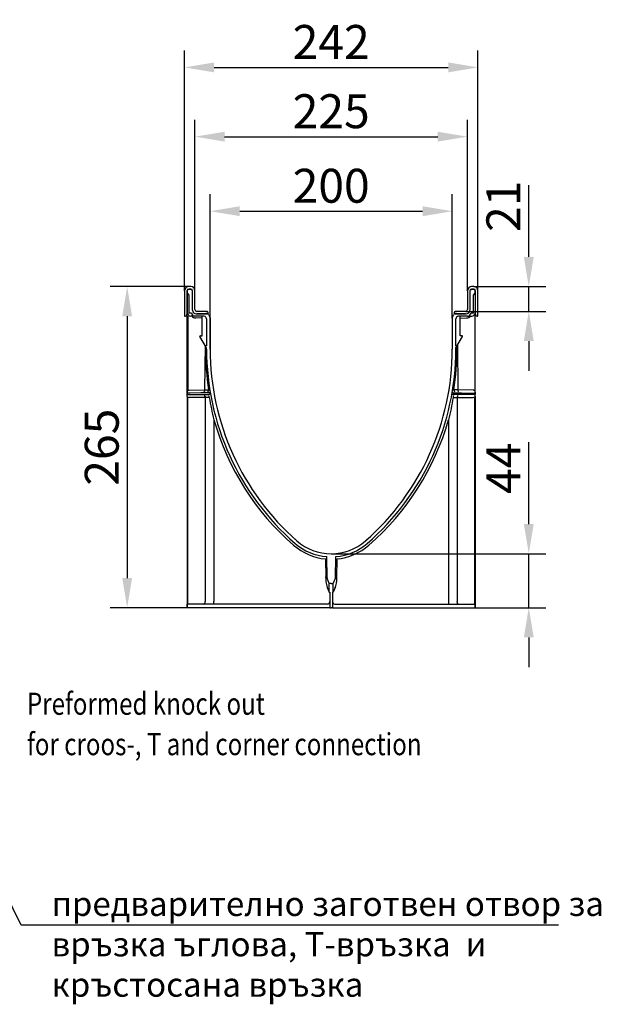
# Model space of a CAD drawing. Extents: x 51 to 2155, y -526 to 1159.
# Drawn here: x 1114 to 1594, y 346 to 1159 of the extents above; entities that cross this region are included whole.
import ezdxf

# ---------------------------------------------------------------- set-up
doc = ezdxf.new("R2010")
doc.units = 0
doc.header["$LTSCALE"] = 5
doc.header["$MEASUREMENT"] = 0
doc.layers.get('DEFPOINTS').update_dxf_attribs({"linetype": 'CONTINUOUS'})
for name, color, linetype in [('BEMASS', 2, 'CONTINUOUS'), ('DUENN-18', 10, 'CONTINUOUS'), ('ENGLISH', 10, 'CONTINUOUS'), ('SICHTBAR', 10, 'CONTINUOUS'), ('TEXT35', 2, 'CONTINUOUS')]:
    doc.layers.add(name, color=color, linetype=linetype)
doc.styles.add('ACO', font='trebuc.ttf', dxfattribs={"width": 0.8})
doc.styles.add('BEMSTIL', font='isocp3.shx', dxfattribs={"width": 0.8})
doc.dimstyles.new('BEMASS', dxfattribs={"dimtxt": 4, "dimasz": 3.5, "dimexe": 2, "dimexo": 0, "dimgap": 1, "dimtad": 1, "dimdec": 0, "dimtxsty": 'BEMSTIL', "dimcen": 3, "dimclrd": 256, "dimclre": 256, "dimclrt": 256, "dimazin": 3, "dimtfac": 0.875, "dimtdec": 0, "dimtmove": 0, "dimatfit": 3, "dimtolj": 1})

# ---------------------------------------------------------------- blocks, each defined once
blk = doc.blocks.new('*D58')
at = {"layer": 'BEMASS'}
for p, q in [((1271.17, 912.45), (1271.17, 1014.51)), ((1471.23, 912.29), (1471.23, 1014.51)), ((1295.67, 1000.51), (1446.73, 1000.51))]:
    blk.add_line(p, q, dxfattribs=at)
for points in [[(1295.67, 1004.6), (1295.67, 996.43), (1271.17, 1000.51)], [(1446.73, 1004.6), (1446.73, 996.43), (1471.23, 1000.51)]]:
    blk.add_solid(points, dxfattribs=at)
at = {"layer": 'DEFPOINTS', "color": 0}
for p in [(1471.23, 1000.51), (1271.17, 912.45), (1471.23, 912.29)]:
    blk.add_point(p, dxfattribs=at)
at = {"layer": 'BEMASS', "insert": (1371.2, 1021.52), "char_height": 28, "attachment_point": 5, "style": 'BEMSTIL'}
blk.add_mtext('\\A1;200', dxfattribs=at)
blk = doc.blocks.new('*D59')
at = {"layer": 'BEMASS'}
for p, q in [((1258.73, 934.76), (1258.73, 1076.02)), ((1483.73, 934.76), (1483.73, 1076.02)), ((1283.23, 1062.02), (1459.23, 1062.02))]:
    blk.add_line(p, q, dxfattribs=at)
for points in [[(1283.23, 1066.11), (1283.23, 1057.94), (1258.73, 1062.02)], [(1459.23, 1066.11), (1459.23, 1057.94), (1483.73, 1062.02)]]:
    blk.add_solid(points, dxfattribs=at)
at = {"layer": 'DEFPOINTS', "color": 0}
for p in [(1483.73, 1062.02), (1258.73, 934.76), (1483.73, 934.76)]:
    blk.add_point(p, dxfattribs=at)
at = {"layer": 'BEMASS', "insert": (1371.23, 1083.03), "char_height": 28, "attachment_point": 5, "style": 'BEMSTIL'}
blk.add_mtext('\\A1;225', dxfattribs=at)
blk = doc.blocks.new('*D52')
at = {"layer": 'BEMASS'}
for p, q in [((1534.4, 962.76), (1534.4, 1021.99)), ((1488.93, 938.26), (1548.4, 938.26)), ((1534.4, 917.76), (1534.4, 938.26)), ((1482.73, 917.76), (1548.4, 917.76)), ((1534.4, 893.26), (1534.4, 868.76))]:
    blk.add_line(p, q, dxfattribs=at)
for points in [[(1530.31, 962.76), (1538.48, 962.76), (1534.4, 938.26)], [(1530.31, 893.26), (1538.48, 893.26), (1534.4, 917.76)]]:
    blk.add_solid(points, dxfattribs=at)
at = {"layer": 'DEFPOINTS', "color": 0}
for p in [(1488.93, 938.26), (1534.4, 938.26), (1482.73, 917.76)]:
    blk.add_point(p, dxfattribs=at)
at = {"layer": 'BEMASS', "insert": (1513.39, 1004.63), "char_height": 28, "attachment_point": 5, "rotation": 90, "style": 'BEMSTIL'}
blk.add_mtext('\\A1;21', dxfattribs=at)
blk = doc.blocks.new('*D53')
at = {"layer": 'BEMASS'}
for p, q in [((1534.4, 742.26), (1534.4, 809.88)), ((1371.23, 717.76), (1548.4, 717.76)), ((1534.4, 673.26), (1534.4, 717.76)), ((1490.23, 673.26), (1548.4, 673.26)), ((1534.4, 648.76), (1534.4, 624.26))]:
    blk.add_line(p, q, dxfattribs=at)
for points in [[(1530.31, 742.26), (1538.48, 742.26), (1534.4, 717.76)], [(1530.31, 648.76), (1538.48, 648.76), (1534.4, 673.26)]]:
    blk.add_solid(points, dxfattribs=at)
at = {"layer": 'DEFPOINTS', "color": 0}
for p in [(1371.23, 717.76), (1534.4, 717.76), (1490.23, 673.26)]:
    blk.add_point(p, dxfattribs=at)
at = {"layer": 'BEMASS', "insert": (1513.4, 788.32), "char_height": 28, "attachment_point": 5, "rotation": 90, "style": 'BEMSTIL'}
blk.add_mtext('\\A1;44', dxfattribs=at)
blk = doc.blocks.new('*D54')
at = {"layer": 'BEMASS'}
for p, q in [((1253.73, 938.26), (1188.72, 938.26)), ((1202.72, 913.76), (1202.72, 697.76)), ((1252.23, 673.26), (1188.72, 673.26))]:
    blk.add_line(p, q, dxfattribs=at)
for points in [[(1198.64, 913.76), (1206.81, 913.76), (1202.72, 938.26)], [(1198.64, 697.76), (1206.81, 697.76), (1202.72, 673.26)]]:
    blk.add_solid(points, dxfattribs=at)
at = {"layer": 'DEFPOINTS', "color": 0}
for p in [(1253.73, 938.26), (1202.72, 673.26), (1252.23, 673.26)]:
    blk.add_point(p, dxfattribs=at)
at = {"layer": 'BEMASS', "insert": (1181.72, 805.76), "char_height": 28, "attachment_point": 5, "rotation": 90, "style": 'BEMSTIL'}
blk.add_mtext('\\A1;265', dxfattribs=at)
blk = doc.blocks.new('*D57')
at = {"layer": 'BEMASS'}
for p, q in [((1250.03, 934.76), (1250.03, 1133.19)), ((1492.43, 934.76), (1492.43, 1133.19)), ((1274.53, 1119.19), (1467.93, 1119.19))]:
    blk.add_line(p, q, dxfattribs=at)
for points in [[(1274.53, 1123.27), (1274.53, 1115.11), (1250.03, 1119.19)], [(1467.93, 1123.27), (1467.93, 1115.11), (1492.43, 1119.19)]]:
    blk.add_solid(points, dxfattribs=at)
at = {"layer": 'DEFPOINTS', "color": 0}
for p in [(1492.43, 1119.19), (1250.03, 934.76), (1492.43, 934.76)]:
    blk.add_point(p, dxfattribs=at)
at = {"layer": 'BEMASS', "insert": (1371.23, 1140.19), "char_height": 28, "attachment_point": 5, "style": 'BEMSTIL'}
blk.add_mtext('\\A1;242', dxfattribs=at)

msp = doc.modelspace()

# ---------------------------------------------------------------- linework, layer by layer
at = {"layer": 'DUENN-18'}
for p, q in [((1252.73, 914), (1252.73, 852.42)), ((1264.73, 912.28), (1259.41, 912.37)), ((1477.73, 912.28), (1483.06, 912.37)), ((1489.73, 914), (1489.73, 852.42)), ((1267.03, 889.82), (1266.7, 852.98)), ((1475.44, 889.82), (1475.76, 852.98)), ((1252.73, 676.26), (1252.73, 847.13)), ((1253.96, 852.76), (1266.7, 852.98)), ((1267.15, 846.76), (1253.98, 846.76)), ((1270.55, 846.76), (1267.15, 846.76)), ((1267.15, 846.76), (1267.15, 678.26)), ((1471.92, 846.76), (1475.32, 846.76)), ((1475.32, 846.76), (1475.32, 678.26)), ((1475.32, 846.76), (1488.48, 846.76)), ((1488.5, 852.76), (1475.76, 852.98)), ((1489.73, 676.26), (1489.73, 847.13)), ((1274.39, 828.34), (1274.39, 678.26)), ((1468.08, 828.34), (1468.08, 678.26)), ((1366.53, 713.49), (1366.8, 697.94)), ((1375.94, 713.49), (1375.67, 697.94)), ((1366.8, 697.94), (1366.86, 694.75)), ((1375.67, 697.94), (1375.61, 694.75)), ((1367.94, 690.07), (1369.63, 686.1)), ((1374.53, 690.07), (1372.83, 686.1))]:
    msp.add_line(p, q, dxfattribs=at)
at = {"layer": 'DUENN-18', "flags": 128}
for points in [[(1266.7, 852.98), (1266.69, 852.69), (1266.65, 852.42), (1266.59, 852.16), (1266.5, 851.94), (1266.39, 851.76), (1266.26, 851.62), (1266.12, 851.54), (1265.98, 851.5)], [(1266.4, 848.26), (1266.54, 848.24), (1266.69, 848.15), (1266.81, 848.01), (1266.93, 847.83), (1267.02, 847.6), (1267.09, 847.34), (1267.13, 847.06), (1267.15, 846.76)], [(1476.07, 848.26), (1475.92, 848.24), (1475.78, 848.15), (1475.65, 848.01), (1475.54, 847.83), (1475.45, 847.6), (1475.38, 847.34), (1475.34, 847.06), (1475.32, 846.76)], [(1475.76, 852.98), (1475.78, 852.69), (1475.82, 852.42), (1475.88, 852.16), (1475.97, 851.94), (1476.08, 851.76), (1476.21, 851.62), (1476.34, 851.54), (1476.49, 851.5)], [(1266.15, 676.26), (1266.34, 676.3), (1266.53, 676.42), (1266.7, 676.6), (1266.86, 676.85), (1266.98, 677.15), (1267.07, 677.5), (1267.13, 677.87), (1267.15, 678.26)], [(1476.32, 676.26), (1476.13, 676.3), (1475.94, 676.42), (1475.77, 676.6), (1475.61, 676.85), (1475.49, 677.15), (1475.4, 677.5), (1475.34, 677.87), (1475.32, 678.26)]]:
    msp.add_lwpolyline(points, dxfattribs=at)
at = {"layer": 'DUENN-18'}
for centre, radius, start, end in [((1259.48, 916.87), 4.5, 220.58713, 269.00003), ((1482.98, 916.87), 4.5, 270.99997, 319.41287), ((1500.24, 886.5), 232.8, 179.94227, 188.26673), ((1242.23, 886.5), 232.8, 351.73327, 0.05773), ((1269.52, 856.52), 3.5, 275.59571, 293.03454), ((1472.95, 856.52), 3.5, 246.96546, 264.40429), ((1256.21, 850.48), 3.98, 150.80939, 182.87294), ((1253.98, 849.26), 2.5, 225.57323, 269.99965), ((1253.98, 850.26), 2.5, 108.29376, 119.99363), ((1268.09, 852.75), 1.79, 318.57282, 9.09648), ((1268.87, 847.11), 1.71, 348.32462, 42.25905), ((1473.6, 847.11), 1.71, 137.74095, 191.67538), ((1474.38, 852.75), 1.79, 170.90352, 221.42718), ((1488.48, 849.26), 2.5, 270.00035, 314.42677), ((1488.48, 850.26), 2.5, 60.00637, 71.70624), ((1486.26, 850.48), 3.98, 357.12706, 29.19061), ((1480.6, 886.76), 214.33, 195.81862, 229.05081), ((1261.87, 886.76), 214.33, 310.94919, 344.18138), ((1371.27, 760.76), 47.51, 229.05088, 264.2778), ((1371.2, 760.76), 47.51, 275.7222, 310.94912), ((1381.45, 695.66), 14.62, 183.57291, 202.47246), ((1361.02, 695.66), 14.62, 337.52754, 356.42709), ((1245.72, 677.76), 28.67, 357.00106, 0.99919), ((1496.75, 677.76), 28.67, 179.00081, 182.99894)]:
    msp.add_arc(centre, radius, start, end, dxfattribs=at)
at = {"layer": 'DUENN-18', "extrusion": (0, 0, -1)}
msp.add_ellipse((1367.85, 695.4), major_axis=(-0.83, 3.44), ratio=0.185273, start_param=5.588469, end_param=7.159265, dxfattribs=at)
at = {"layer": 'DUENN-18'}
msp.add_ellipse((1374.62, 695.4), major_axis=(0.83, 3.44), ratio=0.185273, start_param=5.588469, end_param=7.159265, dxfattribs=at)
for points, degree in [([(1253.2, 852.63), (1253.45, 852.71), (1253.71, 852.75), (1253.96, 852.76)], 3), ([(1266.7, 852.98), (1269.35, 853.03)], 1), ([(1269.35, 853.03), (1269.86, 853.03)], 1), ([(1473.11, 853.03), (1472.61, 853.03)], 1), ([(1475.76, 852.98), (1473.11, 853.03)], 1), ([(1489.27, 852.63), (1489.02, 852.71), (1488.76, 852.75), (1488.5, 852.76)], 3)]:
    msp.add_open_spline(points, degree=degree, dxfattribs=at)
for points in [[(1270.55, 846.76), (1271.1, 843.68), (1272.19, 837.5), (1273.65, 831.4), (1274.39, 828.34)], [(1471.92, 846.76), (1471.37, 843.68), (1470.28, 837.5), (1468.81, 831.4), (1468.08, 828.34)]]:
    msp.add_open_spline(points, degree=3, knots=[0, 0, 0, 0, 0.499524, 1, 1, 1, 1], dxfattribs=at)
at = {"layer": 'SICHTBAR'}
for p, q in [((1250.03, 934.76), (1250.03, 913.76)), ((1252.03, 934.76), (1252.03, 915.26)), ((1252.23, 934.76), (1252.23, 933.18)), ((1255.73, 935.76), (1253.23, 935.76)), ((1255.23, 938.26), (1253.53, 938.26)), ((1255.23, 936.26), (1253.53, 936.26)), ((1255.23, 935.76), (1255.73, 935.76)), ((1255.23, 935.76), (1255.73, 935.76)), ((1256.73, 919.26), (1256.73, 934.76)), ((1256.73, 918.76), (1256.73, 934.76)), ((1258.73, 919.26), (1258.73, 934.76)), ((1483.73, 934.76), (1483.73, 919.26)), ((1485.73, 934.76), (1485.73, 919.26)), ((1485.73, 934.76), (1485.73, 918.76)), ((1489.23, 935.76), (1486.73, 935.76)), ((1486.73, 935.76), (1487.23, 935.76)), ((1486.73, 935.76), (1487.23, 935.76)), ((1488.93, 938.26), (1487.23, 938.26)), ((1488.93, 936.26), (1487.23, 936.26)), ((1490.23, 933.18), (1490.23, 934.76)), ((1490.43, 915.26), (1490.43, 934.76)), ((1492.43, 913.76), (1492.43, 934.76)), ((1252.23, 933.18), (1252.23, 916.96)), ((1252.53, 932.47), (1253.73, 931.26)), ((1253.73, 931.26), (1253.73, 916.41)), ((1488.73, 931.26), (1489.94, 932.47)), ((1488.73, 916.41), (1488.73, 931.26)), ((1490.23, 933.18), (1490.23, 916.96)), ((1250.03, 913.76), (1250.53, 913.76)), ((1252.23, 850.28), (1252.23, 916.96)), ((1252.23, 850.28), (1252.23, 914.01)), ((1255.73, 916.38), (1253.73, 916.41)), ((1258.64, 913.9), (1255.18, 913.96)), ((1266.27, 913.76), (1258.64, 913.9)), ((1259.73, 915.76), (1269.27, 915.76)), ((1268.73, 917.76), (1260.23, 917.76)), ((1269.73, 915.76), (1260.23, 915.76)), ((1267.73, 917.76), (1260.73, 917.76)), ((1264.73, 897.76), (1264.73, 913.79)), ((1267.73, 917.76), (1268.73, 917.76)), ((1268.23, 911.77), (1268.23, 889.26)), ((1269.73, 915.76), (1269.73, 916.76)), ((1270.21, 915.11), (1271.23, 912.29)), ((1271.17, 912.45), (1271.23, 886.76)), ((1271.17, 912.45), (1271.23, 912.29)), ((1271.23, 886.76), (1271.23, 912.29)), ((1271.23, 912.11), (1271.23, 912.29)), ((1271.23, 912.29), (1271.23, 906.76)), ((1271.23, 903.76), (1271.23, 912.11)), ((1471.23, 912.29), (1472.26, 915.11)), ((1471.23, 912.29), (1471.23, 886.76)), ((1471.23, 912.29), (1471.23, 886.76)), ((1471.23, 912.29), (1471.23, 906.76)), ((1471.23, 912.29), (1471.23, 912.11)), ((1471.23, 912.11), (1471.23, 903.76)), ((1472.73, 916.76), (1472.73, 915.76)), ((1482.23, 915.76), (1472.73, 915.76)), ((1473.2, 915.76), (1482.73, 915.76)), ((1482.23, 917.76), (1473.73, 917.76)), ((1473.73, 917.76), (1474.73, 917.76)), ((1474.23, 889.26), (1474.23, 911.77)), ((1481.73, 917.76), (1474.73, 917.76)), ((1483.83, 913.9), (1476.2, 913.76)), ((1477.73, 897.76), (1477.73, 913.79)), ((1483.83, 913.9), (1487.29, 913.96)), ((1488.73, 916.41), (1486.73, 916.38)), ((1490.23, 850.28), (1490.23, 916.96)), ((1490.23, 850.28), (1490.23, 914.01)), ((1491.93, 913.76), (1492.43, 913.76)), ((1271.23, 902.76), (1271.23, 903.76)), ((1471.23, 903.76), (1471.23, 902.76)), ((1268.23, 887.76), (1262.8, 897.01)), ((1263.23, 897.76), (1264.73, 897.76)), ((1474.23, 887.76), (1479.67, 897.01)), ((1479.23, 897.76), (1477.73, 897.76)), ((1252.23, 849.26), (1252.23, 886.76)), ((1268.23, 886.76), (1268.23, 887.76)), ((1474.23, 886.76), (1474.23, 887.76)), ((1490.23, 849.26), (1490.23, 886.76)), ((1252.23, 851.26), (1252.23, 851.33)), ((1252.23, 851.26), (1252.23, 849.26)), ((1252.23, 850.28), (1252.23, 849.26)), ((1252.23, 850.28), (1252.23, 849.26)), ((1252.23, 850.28), (1252.23, 849.26)), ((1252.23, 850.28), (1252.23, 849.26)), ((1252.23, 849.26), (1254.73, 849.26)), ((1252.23, 847.48), (1252.23, 678.26)), ((1263.61, 850.47), (1254.73, 850.32)), ((1254.73, 849.26), (1263.61, 849.26)), ((1263.61, 849.26), (1266.11, 849.26)), ((1269.82, 850.57), (1266.11, 850.51)), ((1266.11, 849.26), (1270.05, 849.26)), ((1476.36, 849.26), (1472.42, 849.26)), ((1472.65, 850.57), (1476.36, 850.51)), ((1478.86, 849.26), (1476.36, 849.26)), ((1478.86, 850.47), (1487.73, 850.32)), ((1487.73, 849.26), (1478.86, 849.26)), ((1490.23, 849.26), (1487.73, 849.26)), ((1490.23, 851.26), (1490.23, 851.33)), ((1490.23, 851.26), (1490.23, 849.26)), ((1490.23, 850.28), (1490.23, 849.26)), ((1490.23, 850.28), (1490.23, 849.26)), ((1490.23, 850.28), (1490.23, 849.26)), ((1490.23, 850.28), (1490.23, 849.26)), ((1490.23, 847.48), (1490.23, 678.26)), ((1367.81, 697.72), (1367.5, 715.41)), ((1374.66, 697.72), (1374.97, 715.41)), ((1369.63, 693.26), (1367.81, 697.72)), ((1371.23, 693.26), (1369.63, 693.26)), ((1369.63, 686.1), (1369.63, 693.26)), ((1371.23, 693.26), (1372.83, 693.26)), ((1372.83, 693.26), (1374.66, 697.72)), ((1372.83, 686.1), (1372.83, 693.26)), ((1369.63, 686.1), (1370.23, 686.1)), ((1370.23, 686.1), (1370.23, 673.26)), ((1372.23, 686.1), (1372.23, 673.26)), ((1372.83, 686.1), (1372.23, 686.1)), ((1252.23, 678.26), (1252.23, 676.26)), ((1257.23, 676.26), (1252.23, 676.26)), ((1252.23, 676.26), (1252.23, 673.26)), ((1252.23, 673.26), (1252.23, 676.26)), ((1265.5, 676.26), (1257.23, 676.26)), ((1280.5, 676.26), (1265.5, 676.26)), ((1368.23, 676.26), (1280.5, 676.26)), ((1374.23, 676.26), (1461.97, 676.26)), ((1461.97, 676.26), (1476.97, 676.26)), ((1476.97, 676.26), (1485.23, 676.26)), ((1485.23, 676.26), (1490.23, 676.26)), ((1490.23, 678.26), (1490.23, 676.26)), ((1490.23, 676.26), (1490.23, 673.26)), ((1490.23, 673.26), (1490.23, 676.26)), ((1252.23, 673.26), (1252.23, 673.31)), ((1257.23, 673.26), (1252.23, 673.26)), ((1265.5, 673.26), (1257.23, 673.26)), ((1280.5, 673.26), (1265.5, 673.26)), ((1370.23, 673.26), (1280.5, 673.26)), ((1370.23, 673.26), (1371.23, 673.26)), ((1372.23, 673.26), (1371.23, 673.26)), ((1372.23, 673.26), (1461.97, 673.26)), ((1461.97, 673.26), (1476.97, 673.26)), ((1476.97, 673.26), (1485.23, 673.26)), ((1485.23, 673.26), (1490.23, 673.26)), ((1490.23, 673.26), (1490.23, 673.31))]:
    msp.add_line(p, q, dxfattribs=at)
at = {"layer": 'SICHTBAR', "flags": 128}
for points in [[(1254.73, 850.32), (1254.02, 850.31), (1253.4, 850.3), (1252.9, 850.29), (1252.54, 850.29), (1252.31, 850.28), (1252.23, 850.28)], [(1266.11, 850.51), (1265.24, 850.49), (1264.4, 850.48), (1263.61, 850.47)], [(1271.3, 850.83), (1271.27, 850.82), (1271.19, 850.81), (1271.05, 850.78), (1270.87, 850.75), (1270.64, 850.71), (1270.39, 850.67), (1270.11, 850.62), (1269.82, 850.57)], [(1271.53, 849.53), (1271.5, 849.52), (1271.41, 849.51), (1271.28, 849.48), (1271.09, 849.45), (1270.87, 849.41), (1270.61, 849.37), (1270.34, 849.32), (1270.05, 849.26)], [(1470.94, 849.53), (1470.97, 849.52), (1471.06, 849.51), (1471.19, 849.48), (1471.38, 849.45), (1471.6, 849.41), (1471.86, 849.37), (1472.13, 849.32), (1472.42, 849.26)], [(1471.17, 850.83), (1471.2, 850.82), (1471.28, 850.81), (1471.42, 850.78), (1471.6, 850.75), (1471.83, 850.71), (1472.08, 850.67), (1472.36, 850.62), (1472.65, 850.57)], [(1476.36, 850.51), (1477.23, 850.49), (1478.07, 850.48), (1478.86, 850.47)], [(1487.73, 850.32), (1488.45, 850.31), (1489.06, 850.3), (1489.56, 850.29), (1489.93, 850.29), (1490.16, 850.28), (1490.23, 850.28)]]:
    msp.add_lwpolyline(points, dxfattribs=at)
at = {"layer": 'SICHTBAR'}
for centre, radius, start, end in [((1253.53, 934.76), 3.5, 90, 180), ((1253.53, 934.76), 1.5, 90, 180), ((1253.23, 934.76), 1, 90, 180), ((1255.23, 934.76), 3.5, 0, 90), ((1255.23, 934.76), 1.5, 0, 90), ((1255.73, 934.76), 1, 0, 90), ((1487.23, 934.76), 3.5, 90, 180), ((1487.23, 934.76), 1.5, 90, 180), ((1486.73, 934.76), 1, 90, 180), ((1488.93, 934.76), 3.5, 0, 90), ((1488.93, 934.76), 1.5, 0, 90), ((1489.23, 934.76), 1, 0, 90), ((1253.23, 933.18), 1, 180, 225), ((1489.23, 933.18), 1, 315, 0), ((1259.73, 918.76), 3, 180, 270), ((1260.23, 919.26), 1.5, 180, 270), ((1482.23, 919.26), 1.5, 270, 0), ((1482.73, 918.76), 3, 270, 0), ((1250.53, 915.26), 1.5, 270, 0), ((1255.23, 916.96), 3, 180, 269), ((1258.69, 916.9), 3, 189.94464, 269), ((1266.23, 911.77), 2, 0, 89), ((1268.73, 916.76), 1, 0, 90), ((1269.27, 914.76), 1, 20, 90), ((1473.2, 914.76), 1, 90, 160), ((1473.73, 916.76), 1, 90, 180), ((1476.23, 911.77), 2, 91, 180), ((1483.78, 916.9), 3, 271, 350.05536), ((1487.23, 916.96), 3, 271, 0), ((1491.93, 915.26), 1.5, 180, 270), ((1263.23, 897.26), 0.5, 90, 210.42804), ((1479.23, 897.26), 0.5, 329.57196, 90), ((1267.58, 894.52), 7.78, 268.96628, 274.81345), ((1480.57, 886.76), 212.33, 180, 229.05082), ((1482, 886.76), 210.76, 180, 228.68218), ((1260.47, 886.76), 210.76, 311.31782, 0), ((1261.9, 886.76), 212.33, 310.94918, 0), ((1474.89, 894.52), 7.78, 265.18655, 271.03372), ((1371.23, 760.76), 45.51, 229.05082, 265.29198), ((1371.23, 760.76), 43, 228.68218, 270), ((1371.23, 760.76), 43, 270, 311.31782), ((1371.23, 760.76), 45.51, 274.70802, 310.94918), ((1368.23, 678.26), 2, 270, 0), ((1374.23, 678.26), 2, 180, 270)]:
    msp.add_arc(centre, radius, start, end, dxfattribs=at)
for points in [[(1267.44, 886.74), (1267.44, 889.11)], [(1475.03, 886.74), (1475.03, 889.11)], [(1283.43, 816.12), (1283.3, 816.49)], [(1459.04, 816.12), (1459.17, 816.49)], [(1341.63, 729.54), (1341.08, 730.06)], [(1400.83, 729.54), (1401.39, 730.06)]]:
    msp.add_open_spline(points, degree=1, dxfattribs=at)
for points, knots in [([(1252.23, 851.33), (1252.23, 851.39), (1252.23, 851.46), (1252.23, 851.65), (1252.23, 851.77), (1252.23, 852.14), (1252.23, 852.44), (1252.23, 852.74)], [0, 0, 0, 0, 0.25, 0.25, 0.5, 0.5, 1, 1, 1, 1]), ([(1252.23, 847.48), (1252.23, 847.73), (1252.23, 848.24), (1252.23, 848.85), (1252.23, 849.15), (1252.23, 849.26), (1252.23, 849.26)], [0, 0, 0, 0, 0.372314, 0.742712, 0.996199, 1, 1, 1, 1]), ([(1490.23, 851.33), (1490.23, 851.39), (1490.23, 851.46), (1490.23, 851.65), (1490.23, 851.77), (1490.23, 852.14), (1490.23, 852.44), (1490.23, 852.74)], [0, 0, 0, 0, 0.25, 0.25, 0.5, 0.5, 1, 1, 1, 1]), ([(1490.23, 847.48), (1490.23, 847.73), (1490.23, 848.24), (1490.23, 848.85), (1490.23, 849.15), (1490.23, 849.26), (1490.23, 849.26)], [0, 0, 0, 0, 0.372314, 0.742712, 0.996199, 1, 1, 1, 1])]:
    msp.add_open_spline(points, degree=3, knots=knots, dxfattribs=at)
at = {"layer": 'TEXT35'}
for p, q in [((1115.24, 411.24), (942.3, 760.64)), ((1558.99, 411.24), (1115.24, 411.24))]:
    msp.add_line(p, q, dxfattribs=at)

# ---------------------------------------------------------------- texts
at = {"layer": 'ENGLISH', "style": 'BEMSTIL', "width": 0.8}
for s, p in [('Preformed knock out', (1119.99, 584.89)), ('for croos-, T and corner connection', (1119.99, 551.53))]:
    msp.add_text(s, height=18.252, dxfattribs=at).set_placement(p)
at = {"layer": 'TEXT35', "insert": (1140.2, 438.86), "char_height": 20, "width": 466.6099, "attachment_point": 1, "style": 'ACO'}
msp.add_mtext('предварително заготвен отвор за връзка ъглова, T-връзка  и кръстосана връзка', dxfattribs=at)

# ---------------------------------------------------------------- dimensions: what is measured, and where the dimension line sits
at = {"layer": 'BEMASS'}
for base, p1, p2, picture, middle in [((1492.43, 1119.19), (1250.03, 934.76), (1492.43, 934.76), '*D57', (1371.23, 1140.19)), ((1483.73, 1062.02), (1258.73, 934.76), (1483.73, 934.76), '*D59', (1371.23, 1083.03)), ((1471.23, 1000.51), (1271.17, 912.45), (1471.23, 912.29), '*D58', (1371.2, 1021.52))]:
    dim = msp.add_linear_dim(base=base, p1=p1, p2=p2, dimstyle='BEMASS', override={"dimscale": 7}, dxfattribs=at)
    dim.commit()
    dim.dimension.update_dxf_attribs({"geometry": picture, "text_midpoint": middle})
for base, p1, p2, picture, middle in [((1534.395658, 938.26471097), (1482.7344364, 917.76471097), (1488.9344364, 938.26471097), '*D52', (1513.39290209, 1004.62912041)), ((1202.72, 673.26), (1253.73, 938.26), (1252.23, 673.26), '*D54', (1181.72, 805.76)), ((1534.395658, 717.764711), (1490.234439, 673.264715), (1371.234436, 717.764711), '*D53', (1513.395658, 788.324711))]:
    dim = msp.add_linear_dim(base=base, p1=p1, p2=p2, angle=90, dimstyle='BEMASS', override={"dimscale": 7}, dxfattribs=at)
    dim.commit()
    dim.dimension.update_dxf_attribs({"geometry": picture, "text_midpoint": middle})

doc.saveas('drawing.dxf')
